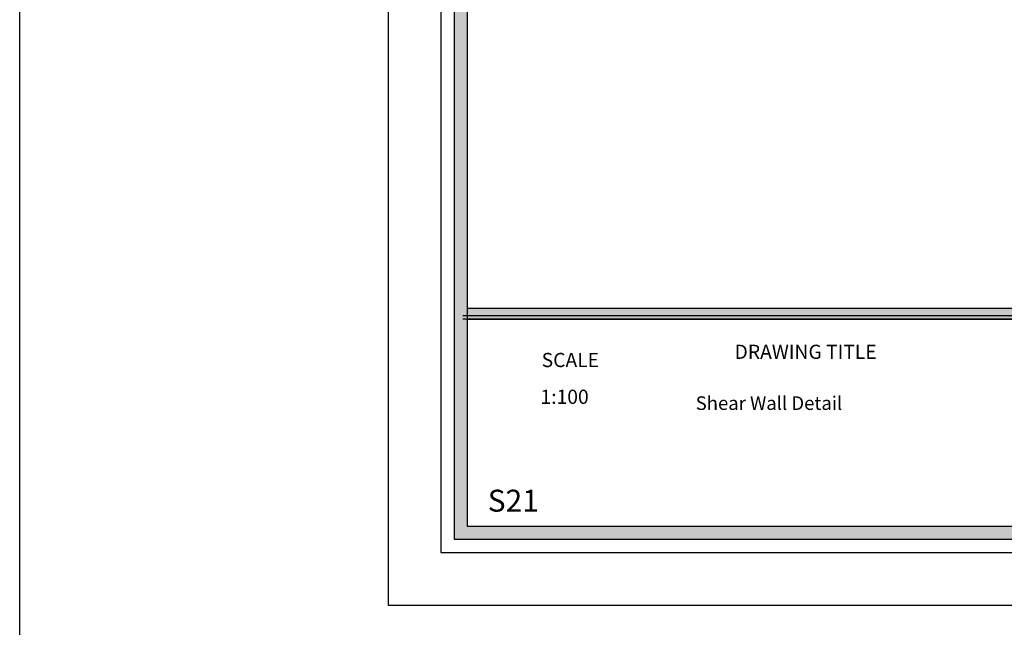
# Model space of a CAD drawing. Units: inches. Extents: x 5 to 132, y 3 to 354.
# Drawn here: x 5 to 50, y 38 to 65 of the extents above; entities that cross this region are included whole.
import ezdxf

# ---------------------------------------------------------------- set-up
doc = ezdxf.new("R2010")
doc.units = ezdxf.units.IN
doc.header["$MEASUREMENT"] = 0
doc.styles.add('ROMANC', font='ROMANC.SHX', dxfattribs={"width": 0.85})
doc.styles.get("Standard").update_dxf_attribs({"font": 'arial.ttf'})

msp = doc.modelspace()

# ---------------------------------------------------------------- hatches: boundary and pattern name
h = msp.add_hatch(color=256)
h.dxf.hatch_style = 1
h.paths.add_polyline_path([(25.06097, 42.42419), (25.06097, 98.22419), (106.96097, 98.22419), (106.96097, 49.98645), (107.56097, 49.98645), (107.56097, 98.82419), (24.46097, 98.82419), (24.46097, 41.82419), (107.56097, 41.82419), (107.56097, 49.98645), (106.96097, 49.98645), (106.96097, 42.42419)])
h = msp.add_hatch(color=256)
h.dxf.hatch_style = 1
h.paths.add_polyline_path([(25.06097, 42.42419), (25.06097, 98.22419), (106.96097, 98.22419), (106.96097, 49.98645), (107.56097, 49.98645), (107.56097, 98.82419), (24.46097, 98.82419), (24.46097, 41.82419), (107.56097, 41.82419), (107.56097, 49.98645), (106.96097, 49.98645), (106.96097, 42.42419)])
h = msp.add_hatch(color=256)
h.dxf.hatch_style = 1
h.paths.add_polyline_path([(25.06097, 51.83187), (106.96097, 51.83187), (106.96097, 52.32136), (25.06097, 52.32136)])
h = msp.add_hatch(color=256)
h.dxf.hatch_style = 1
h.paths.add_polyline_path([(25.06097, 51.83187), (106.96097, 51.83187), (106.96097, 52.32136), (25.06097, 52.32136)])

# ---------------------------------------------------------------- linework, layer by layer
for p, q in [((107.35119, 51.98187), (24.85119, 51.98187)), ((107.35119, 51.98187), (24.85119, 51.98187)), ((107.35119, 51.83187), (24.85119, 51.83187)), ((107.35119, 51.83187), (24.85119, 51.83187))]:
    msp.add_line(p, q)
at = {"color": 252}
for q in [(25.06097, 43.18575), (33.37301, 51.83187), (25.06097, 43.18575), (33.37301, 51.83187)]:
    msp.add_line((25.06097, 51.83187), q, dxfattribs=at)
for points in [[(4.68285, 354.18647), (132.17632, 354.18647), (132.17632, 2.93087), (4.68285, 2.93087)], [(110.56097, 38.82419), (110.56097, 101.82419), (21.46097, 101.82419), (21.46097, 38.82419)], [(110.56097, 38.82419), (110.56097, 101.82419), (21.46097, 101.82419), (21.46097, 38.82419)], [(108.16097, 41.22419), (108.16097, 99.42419), (23.86097, 99.42419), (23.86097, 41.22419)], [(108.16097, 41.22419), (108.16097, 99.42419), (23.86097, 99.42419), (23.86097, 41.22419)], [(107.56097, 41.82419), (107.56097, 98.82419), (24.46097, 98.82419), (24.46097, 41.82419)], [(107.56097, 41.82419), (107.56097, 98.82419), (24.46097, 98.82419), (24.46097, 41.82419)], [(106.96097, 42.42419), (106.96097, 98.22419), (25.06097, 98.22419), (25.06097, 42.42419)], [(106.96097, 42.42419), (106.96097, 98.22419), (25.06097, 98.22419), (25.06097, 42.42419)], [(25.06097, 51.83187), (106.96097, 51.83187), (106.96097, 52.32136), (25.06097, 52.32136)], [(25.06097, 51.83187), (106.96097, 51.83187), (106.96097, 52.32136), (25.06097, 52.32136)]]:
    msp.add_lwpolyline(points, close=True)

# ---------------------------------------------------------------- texts
at = {"style": 'ROMANC'}
msp.add_text('Shear Wall Detail', height=0.6181578, dxfattribs=at).set_placement((35.46116, 47.70663))
for s, insert, char_height, width, attachment_point in [('{\\fRomantic|b1|i0|c2|p2;DRAWING TITLE}', (43.70165, 50.67461), 0.6444634, 33.4378448, 3), ('{\\fRomantic|b1|i0|c2|p2;SCALE }', (31.06141, 50.30168, -0.0002), 0.6444634, 33.4378448, 3), ('{\\fRomantic|b1|i0|c2|p2;1:100}', (30.58913, 48.62857, -0.0002), 0.6444634, 33.4378448, 3), ('{\\fTimes New Roman|b0|i0|c0|p18;S21}', (25.99173, 44.07775), 1, 3.5771513, 1)]:
    msp.add_mtext(s, dxfattribs=dict(insert=insert, char_height=char_height, width=width, attachment_point=attachment_point))

doc.saveas('drawing.dxf')
